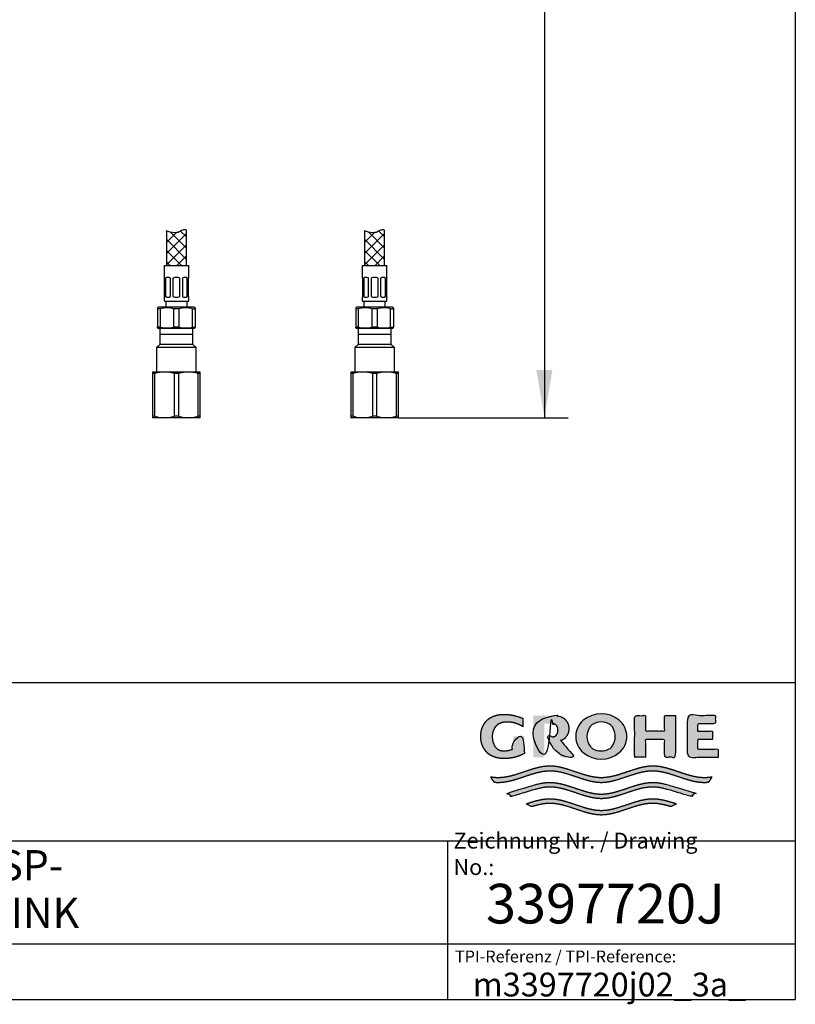
# Model space of a CAD drawing. Units: millimetres. Extents: x 6 to 291, y 4 to 413.
# Drawn here: x 193 to 291, y 4 to 129 of the extents above; entities that cross this region are included whole.
import ezdxf
from ezdxf.enums import TextEntityAlignment as Align

# ---------------------------------------------------------------- set-up
doc = ezdxf.new("R2010")
doc.units = ezdxf.units.MM
for name, color, linetype in [('30', 7, 'Continuous'), ('Default', 7, 'Continuous'), ('DV2_Default', 7, 'Continuous'), ('DV3_Default', 7, 'Continuous'), ('Layer3', 7, 'Continuous'), ('Layer51', 7, 'Continuous'), ('Standard', 7, 'Continuous')]:
    doc.layers.add(name, color=color, linetype=linetype)
doc.styles.add('SEACAD_Arial', font='arial.ttf')
doc.dimstyles.get("Standard").update_dxf_attribs({"dimtxt": 0.18, "dimasz": 0.18, "dimexe": 0.18, "dimexo": 0.0625, "dimgap": 0.09, "dimtad": 0, "dimtih": 1, "dimtoh": 1, "dimdec": 4, "dimzin": 0, "dimdsep": 46, "dimtxsty": 'Standard', "dimcen": 0.09, "dimadec": 0, "dimazin": 0, "dimtfac": 1, "dimtdec": 4, "dimtofl": 0, "dimtmove": 0, "dimatfit": 3, "dimfxl": 0, "dimtolj": 1, "dimtzin": 0, "dimarcsym": 0})

# ---------------------------------------------------------------- blocks, each defined once
blk = doc.blocks.new('SE1')
at = {"layer": 'DV2_Default', "color": 7, "linetype": 'Continuous'}
for p, q in [((236.04, 89.62), (236.04, 87.62)), ((240.2, 89.62), (236.04, 89.62)), ((240.2, 87.62), (240.2, 89.62)), ((240.2, 88.87), (236.04, 88.87)), ((236.04, 87.62), (235.62, 87.21)), ((240.62, 87.21), (235.62, 87.21)), ((235.62, 87.21), (235.62, 84.12)), ((240.2, 87.62), (236.04, 87.62)), ((240.62, 87.21), (240.2, 87.62)), ((240.62, 84.12), (240.62, 87.21)), ((235.12, 84.12), (235.12, 83.94)), ((236.62, 84.12), (235.12, 84.12)), ((235.12, 83.94), (235.12, 78.55)), ((235.41, 83.94), (235.12, 83.94)), ((235.41, 78.55), (235.41, 83.94)), ((239.62, 84.12), (236.62, 84.12)), ((237.84, 83.94), (237.84, 78.55)), ((238.41, 83.94), (237.84, 83.94)), ((238.41, 78.55), (238.41, 83.94)), ((241.12, 84.12), (239.62, 84.12)), ((240.84, 83.94), (240.84, 78.55)), ((241.12, 83.94), (240.84, 83.94)), ((241.12, 83.94), (241.12, 84.12)), ((241.12, 78.55), (241.12, 83.94)), ((235.12, 78.55), (235.12, 78.37)), ((235.41, 78.55), (235.12, 78.55)), ((236.62, 78.37), (235.12, 78.37)), ((239.62, 78.37), (236.62, 78.37)), ((238.41, 78.55), (237.84, 78.55)), ((241.12, 78.37), (239.62, 78.37)), ((241.12, 78.55), (240.84, 78.55)), ((241.12, 78.37), (241.12, 78.55))]:
    blk.add_line(p, q, dxfattribs=at)
for centre, start, end in [((236.66, 79.7), 90.4532, 106.4213), ((236.59, 79.7), 73.5797, 89.5458), ((239.66, 79.7), 90.4532, 106.4213), ((239.59, 79.7), 73.5797, 89.5458), ((236.66, 82.8), 253.5797, 269.5458), ((236.59, 82.8), 270.4532, 286.4213), ((239.66, 82.8), 253.5797, 269.5458), ((239.59, 82.8), 270.4532, 286.4213)]:
    blk.add_arc(centre, 4.43, start, end, dxfattribs=at)
blk = doc.blocks.new('SE2')
at = {"layer": 'DV3_Default', "color": 7, "linetype": 'Continuous'}
for p, q in [((211.04, 89.62), (211.04, 87.62)), ((215.2, 89.62), (211.04, 89.62)), ((215.2, 87.62), (215.2, 89.62)), ((215.2, 88.87), (211.04, 88.87)), ((211.04, 87.62), (210.62, 87.21)), ((215.62, 87.21), (210.62, 87.21)), ((210.62, 87.21), (210.62, 84.12)), ((215.2, 87.62), (211.04, 87.62)), ((215.62, 87.21), (215.2, 87.62)), ((215.62, 84.12), (215.62, 87.21)), ((210.12, 84.12), (210.12, 83.94)), ((211.62, 84.12), (210.12, 84.12)), ((210.12, 83.94), (210.12, 78.55)), ((210.41, 83.94), (210.12, 83.94)), ((210.41, 78.55), (210.41, 83.94)), ((214.62, 84.12), (211.62, 84.12)), ((212.84, 83.94), (212.84, 78.55)), ((213.41, 83.94), (212.84, 83.94)), ((213.41, 78.55), (213.41, 83.94)), ((216.12, 84.12), (214.62, 84.12)), ((215.84, 83.94), (215.84, 78.55)), ((216.12, 83.94), (215.84, 83.94)), ((216.12, 83.94), (216.12, 84.12)), ((216.12, 78.55), (216.12, 83.94)), ((210.12, 78.55), (210.12, 78.37)), ((210.41, 78.55), (210.12, 78.55)), ((211.62, 78.37), (210.12, 78.37)), ((214.62, 78.37), (211.62, 78.37)), ((213.41, 78.55), (212.84, 78.55)), ((216.12, 78.37), (214.62, 78.37)), ((216.12, 78.55), (215.84, 78.55)), ((216.12, 78.37), (216.12, 78.55))]:
    blk.add_line(p, q, dxfattribs=at)
for centre, start, end in [((211.66, 79.7), 90.4532, 106.4213), ((211.59, 79.7), 73.5797, 89.5458), ((214.66, 79.7), 90.4532, 106.4213), ((214.59, 79.7), 73.5797, 89.5458), ((211.66, 82.8), 253.5797, 269.5458), ((211.59, 82.8), 270.4532, 286.4213), ((214.66, 82.8), 253.5797, 269.5458), ((214.59, 82.8), 270.4532, 286.4213)]:
    blk.add_arc(centre, 4.43, start, end, dxfattribs=at)
blk = doc.blocks.new('DMBLK32')
at = {"layer": 'Layer3', "linetype": 'Continuous'}
for points in [[(260.54, 193.62), (259.54, 199.62), (258.54, 193.62)], [(260.54, 84.37), (258.54, 84.37), (259.54, 78.37)]]:
    blk.add_hatch(color=7, dxfattribs=at).paths.add_polyline_path(points)
at = {"layer": 'Layer3', "color": 7, "linetype": 'Continuous'}
for p, q in [((232.12, 199.62), (262.54, 199.62)), ((259.54, 199.62), (259.54, 144.1)), ((259.54, 133.9), (259.54, 78.37)), ((241.12, 78.37), (262.54, 78.37))]:
    blk.add_line(p, q, dxfattribs=at)
at = {"layer": 'Layer3', "color": 7, "linetype": 'Continuous', "style": 'SEACAD_Arial'}
blk.add_text('485', height=6, dxfattribs=at).set_placement((252.5, 142), align=Align.TOP_LEFT)

msp = doc.modelspace()

# ---------------------------------------------------------------- hatches: boundary and pattern name
at = {"layer": 'Standard', "linetype": 'Continuous'}
h = msp.add_hatch(color=7, dxfattribs=at)
edge = h.paths.add_edge_path()
edge.add_arc((266.71549, 38.86821), 3.54604, 230.1970192, 309.8029747)
edge.add_arc((267.28692, 38.18244), 2.6534, 309.8029728, 410.5588426)
edge.add_arc((266.7165, 37.5502), 3.50425, 49.9232688, 130.396348)
edge.add_arc((266.17932, 38.18147), 2.67536, 130.396348, 229.603652)
edge = h.paths.add_edge_path()
edge.add_arc((267.01889, 38.18282), 2.10129, 143.9338782, 217.034598)
edge.add_arc((266.19643, 37.56228), 1.071, 217.034598, 240.1494482)
edge.add_arc((266.71489, 38.46571), 2.11263, 240.1494482, 298.6550552)
edge.add_arc((267.21439, 37.55166), 1.071, 298.6550552, 326.0793919)
edge.add_arc((266.27376, 38.18422), 2.20454, 326.0793919, 392.9337797)
edge.add_arc((267.22515, 38.8005), 1.071, 32.9337797, 59.704331)
edge.add_arc((266.71489, 37.92715), 2.08248, 59.704331, 121.5222524)
edge.add_arc((266.18606, 38.78937), 1.071, 121.5222524, 143.9338782)
for points in [[(257.01724, 36.02717), (257.01724, 38.18057), (255.61354, 38.18057), (255.61354, 36.63702), (255.49171, 36.58115), (255.36665, 36.53127), (255.23882, 36.48764), (255.10869, 36.45048), (254.97675, 36.41997), (254.84352, 36.3962), (254.70951, 36.37926), (254.57526, 36.36916), (254.44126, 36.36585), (254.31527, 36.36668), (254.19681, 36.37706), (254.08581, 36.39593), (253.98221, 36.42221), (253.88594, 36.45486), (253.79692, 36.4928), (253.67686, 36.55733), (253.57274, 36.62781), (253.48945, 36.69648), (253.41733, 36.76884), (253.35388, 36.84654), (253.29662, 36.93123), (253.24305, 37.02454), (253.19068, 37.12812), (253.13651, 37.24742), (253.08441, 37.38354), (253.05254, 37.4857), (253.02414, 37.59847), (253.00023, 37.72308), (252.98184, 37.86081), (252.96998, 38.01288), (252.96567, 38.18057), (252.97121, 38.34825), (252.98647, 38.50033), (253.01014, 38.63805), (253.04089, 38.76267), (253.07743, 38.87543), (253.11843, 38.9776), (253.18545, 39.11371), (253.25514, 39.23301), (253.32251, 39.33659), (253.39143, 39.42991), (253.4651, 39.51459), (253.54672, 39.5923), (253.63951, 39.66466), (253.74666, 39.73332), (253.83369, 39.78079), (253.9298, 39.82615), (254.03506, 39.86833), (254.14958, 39.90628), (254.27344, 39.93892), (254.40672, 39.96521), (254.54951, 39.98407), (254.70191, 39.99445), (254.864, 39.99528), (255.09407, 39.98792), (255.32487, 39.96565), (255.55496, 39.92834), (255.78286, 39.87603), (256.00712, 39.80896), (256.22633, 39.72756), (256.43912, 39.63243), (256.64425, 39.52433), (256.84059, 39.40417), (256.84059, 40.43798), (256.60159, 40.54612), (256.35643, 40.64265), (256.10598, 40.72707), (255.85113, 40.79899), (255.59283, 40.85807), (255.33206, 40.90409), (255.06981, 40.93694), (254.80707, 40.95659), (254.54482, 40.9631), (254.28605, 40.96182), (254.04274, 40.94591), (253.81477, 40.91699), (253.60198, 40.87669), (253.40425, 40.82664), (253.22142, 40.76846), (253.05336, 40.70379), (252.89992, 40.63425), (252.76097, 40.56147), (252.64413, 40.4918), (252.53824, 40.41997), (252.44178, 40.34526), (252.35324, 40.2669), (252.2711, 40.18416), (252.19385, 40.09629), (252.08382, 39.95322), (251.97626, 39.79442), (251.90196, 39.67502), (251.82851, 39.54513), (251.75801, 39.40283), (251.69254, 39.24619), (251.63421, 39.0733), (251.58511, 38.88224), (251.54733, 38.6711), (251.52297, 38.43794), (251.51411, 38.18085), (251.51411, 38.18057), (251.51411, 38.18029), (251.52297, 37.9232), (251.54733, 37.69004), (251.58511, 37.47889), (251.63421, 37.28783), (251.69254, 37.11494), (251.75801, 36.95831), (251.82851, 36.816), (251.90196, 36.68611), (251.97626, 36.56672), (252.08382, 36.40791), (252.19385, 36.26485), (252.2711, 36.17698), (252.35324, 36.09423), (252.44178, 36.01588), (252.53824, 35.94116), (252.64413, 35.86934), (252.76097, 35.79966), (252.89992, 35.72688), (253.05336, 35.65734), (253.22142, 35.59267), (253.40425, 35.5345), (253.60198, 35.48444), (253.81477, 35.44414), (254.04274, 35.41522), (254.28605, 35.39931), (254.54482, 35.39803), (254.82905, 35.40585), (255.11394, 35.42944), (255.39818, 35.46891), (255.68045, 35.52423), (255.95942, 35.59522), (256.23379, 35.68154), (256.50233, 35.78273), (256.76384, 35.89818)], [(262.62392, 39.16238), (262.61833, 39.31451), (262.60291, 39.45249), (262.57902, 39.57744), (262.54796, 39.6905), (262.51106, 39.7928), (262.46965, 39.88549), (262.40198, 40.00898), (262.3316, 40.11722), (262.26356, 40.21119), (262.19396, 40.29585), (262.11956, 40.37268), (262.03713, 40.44318), (261.94343, 40.50883), (261.83523, 40.57112), (261.69996, 40.63507), (261.54397, 40.69361), (261.42833, 40.72804), (261.30325, 40.75766), (261.16865, 40.7815), (261.02445, 40.79862), (260.87055, 40.80803), (260.70686, 40.80879), (258.15774, 40.80879), (258.15774, 35.55235), (259.55346, 35.55235), (259.55346, 39.80397), (260.45762, 39.80397), (260.55893, 39.80171), (260.65105, 39.79012), (260.73412, 39.77082), (260.80826, 39.74549), (260.8736, 39.71576), (260.93026, 39.6833), (260.98927, 39.64078), (261.03829, 39.59479), (261.08052, 39.54352), (261.10967, 39.50054), (261.13817, 39.45282), (261.16765, 39.39787), (261.19599, 39.33516), (261.22134, 39.26277), (261.2418, 39.17875), (261.25552, 39.08114), (261.26061, 38.968), (261.25552, 38.85487), (261.2418, 38.75726), (261.22134, 38.67323), (261.19599, 38.60084), (261.16765, 38.53814), (261.13817, 38.48318), (261.10009, 38.42065), (261.06005, 38.36608), (261.01483, 38.31768), (260.97558, 38.28434), (260.93026, 38.25271), (260.88078, 38.22399), (260.82458, 38.19725), (260.76156, 38.17361), (260.69165, 38.1542), (260.61475, 38.14016), (260.53078, 38.13262), (259.72892, 38.13262), (261.659, 35.55235), (263.38971, 35.55235), (261.62931, 37.66134), (261.73784, 37.70626), (261.83523, 37.75364), (261.94343, 37.81594), (262.03713, 37.88159), (262.11956, 37.95208), (262.19396, 38.02892), (262.26356, 38.11357), (262.3316, 38.20755), (262.40198, 38.31579), (262.46965, 38.43927), (262.51106, 38.53196), (262.54796, 38.63427), (262.57902, 38.74733), (262.60291, 38.87228), (262.61833, 39.01025)], [(276.07698, 40.80879), (274.70961, 40.80879), (274.70961, 38.87017), (272.28623, 38.87017), (272.28623, 40.80879), (270.92743, 40.80879), (270.92743, 35.55235), (272.28623, 35.55235), (272.28623, 37.7855), (274.70961, 37.7855), (274.70961, 35.55235), (276.07698, 35.55235)], [(281.50212, 35.55235), (281.50212, 36.55726), (278.92101, 36.55726), (278.92101, 37.8493), (280.7923, 37.8493), (280.7923, 38.82232), (278.92101, 38.82232), (278.92101, 39.80387), (281.1512, 39.80387), (281.1512, 40.80879), (277.56221, 40.80879), (277.56221, 35.55235)], [(280.24376, 32.41815), (280.32833, 32.51838), (280.40954, 32.62156), (280.51231, 32.76341), (280.60852, 32.90974), (280.69787, 33.06009), (280.53548, 33.03435), (280.37309, 33.01273), (280.15658, 32.9908), (279.94008, 32.97733), (279.72358, 32.97298), (279.29011, 32.99248), (278.85667, 33.04587), (278.42326, 33.12792), (277.98987, 33.23341), (277.55651, 33.3571), (276.83428, 33.58956), (276.1121, 33.83391), (275.38994, 34.06598), (274.95666, 34.18926), (274.52338, 34.2942), (274.09009, 34.37556), (273.65681, 34.42813), (273.22352, 34.44668), (272.79022, 34.42772), (272.35691, 34.37476), (271.9236, 34.29302), (271.49028, 34.18773), (271.05695, 34.06415), (270.33473, 33.83171), (269.61249, 33.58718), (268.89024, 33.35482), (268.45689, 33.23131), (268.02353, 33.12614), (267.59018, 33.04454), (267.15682, 32.99174), (266.72346, 32.97298), (266.2901, 32.99174), (265.85674, 33.04454), (265.42339, 33.12614), (264.99003, 33.23131), (264.55668, 33.35482), (263.83443, 33.58718), (263.11219, 33.83171), (262.38997, 34.06415), (261.95664, 34.18773), (261.52332, 34.29302), (261.09001, 34.37476), (260.6567, 34.42772), (260.2234, 34.44668), (259.79011, 34.42813), (259.35683, 34.37556), (258.92354, 34.2942), (258.49026, 34.18926), (258.05698, 34.06598), (257.33482, 33.83391), (256.61264, 33.58956), (255.89041, 33.3571), (255.45705, 33.23341), (255.02366, 33.12792), (254.59025, 33.04587), (254.15681, 32.99248), (253.72334, 32.97298), (253.56097, 32.97537), (253.39859, 32.98297), (253.18208, 33.00075), (252.96557, 33.02667), (252.74905, 33.06009), (252.81541, 32.94697), (252.88566, 32.83604), (252.98519, 32.6919), (253.09114, 32.55246), (253.20316, 32.41815), (253.39084, 32.40151), (253.57851, 32.39136), (253.76618, 32.38812), (254.19965, 32.40763), (254.63309, 32.46102), (255.0665, 32.54308), (255.49989, 32.64858), (255.93325, 32.77229), (256.65548, 33.00477), (257.37766, 33.24915), (258.09982, 33.48125), (258.5331, 33.60455), (258.96638, 33.7095), (259.39967, 33.79087), (259.83295, 33.84345), (260.26624, 33.86199), (260.69668, 33.84328), (261.12713, 33.79096), (261.55759, 33.71018), (261.98806, 33.60606), (262.41853, 33.48373), (263.13599, 33.25334), (263.85347, 33.0104), (264.57096, 32.77866), (265.00146, 32.65489), (265.43195, 32.54883), (265.86246, 32.46563), (266.29296, 32.41041), (266.72346, 32.38831), (267.15396, 32.41041), (267.58446, 32.46563), (268.01497, 32.54883), (268.44546, 32.65489), (268.87596, 32.77866), (269.59345, 33.0104), (270.31093, 33.25334), (271.02839, 33.48373), (271.45886, 33.60606), (271.88933, 33.71018), (272.31979, 33.79096), (272.75024, 33.84328), (273.18068, 33.86199), (273.61397, 33.84345), (274.04725, 33.79087), (274.48054, 33.7095), (274.91382, 33.60455), (275.3471, 33.48125), (276.06926, 33.24915), (276.79144, 33.00477), (277.51367, 32.77229), (277.94703, 32.64858), (278.38042, 32.54308), (278.81383, 32.46102), (279.24727, 32.40763), (279.68074, 32.38812), (279.86841, 32.39136), (280.05608, 32.40151)], [(266.72346, 30.33062), (267.15396, 30.35272), (267.58446, 30.40794), (268.01497, 30.49114), (268.44546, 30.5972), (268.87596, 30.72098), (269.59345, 30.95271), (270.31093, 31.19565), (271.02839, 31.42604), (271.45886, 31.54837), (271.88933, 31.65249), (272.31979, 31.73327), (272.75024, 31.78559), (273.18068, 31.80431), (273.41868, 31.79864), (273.65668, 31.782), (273.89468, 31.75525), (274.13268, 31.71926), (274.37068, 31.67488), (274.60868, 31.62299), (274.96568, 31.53297), (275.32268, 31.43091), (278.03322, 30.61773), (278.2134, 30.75858), (278.38506, 30.91), (278.46741, 30.98943), (278.5473, 31.0712), (275.32268, 32.02842), (274.97282, 32.12728), (274.62296, 32.21429), (274.38972, 32.26437), (274.15648, 32.30715), (273.92324, 32.34181), (273.69, 32.36755), (273.45676, 32.38355), (273.22352, 32.38899), (272.79022, 32.37003), (272.35691, 32.31707), (271.9236, 32.23533), (271.49028, 32.13005), (271.05695, 32.00646), (270.33473, 31.77402), (269.61249, 31.5295), (268.89024, 31.29713), (268.45689, 31.17363), (268.02353, 31.06845), (267.59018, 30.98685), (267.15682, 30.93405), (266.72346, 30.91529), (266.2901, 30.93405), (265.85674, 30.98685), (265.42339, 31.06845), (264.99003, 31.17363), (264.55668, 31.29713), (263.83443, 31.5295), (263.11219, 31.77402), (262.38997, 32.00646), (261.95664, 32.13005), (261.52332, 32.23533), (261.09001, 32.31707), (260.6567, 32.37003), (260.2234, 32.38899), (259.99016, 32.38355), (259.75692, 32.36755), (259.52368, 32.34181), (259.29044, 32.30715), (259.0572, 32.26437), (258.82396, 32.21429), (258.4741, 32.12728), (258.12424, 32.02842), (254.89962, 31.0712), (255.06186, 30.91), (255.23352, 30.75858), (255.3226, 30.68679), (255.4137, 30.61773), (258.12424, 31.43091), (258.48124, 31.53297), (258.83824, 31.62299), (259.07624, 31.67488), (259.31424, 31.71926), (259.55224, 31.75525), (259.79024, 31.782), (260.02824, 31.79864), (260.26624, 31.80431), (260.69668, 31.78559), (261.12713, 31.73327), (261.55759, 31.65249), (261.98806, 31.54837), (262.41853, 31.42604), (263.13599, 31.19565), (263.85347, 30.95271), (264.57096, 30.72098), (265.00146, 30.5972), (265.43195, 30.49114), (265.86246, 30.40794), (266.29296, 30.35272)], [(266.72346, 28.27294), (267.15396, 28.29504), (267.58446, 28.35025), (268.01497, 28.43346), (268.44546, 28.53951), (268.87596, 28.66329), (269.59345, 28.89502), (270.31093, 29.13797), (271.02839, 29.36836), (271.45886, 29.49068), (271.88933, 29.5948), (272.31979, 29.67559), (272.75024, 29.7279), (273.18068, 29.74662), (273.43663, 29.74007), (273.69259, 29.72091), (273.94854, 29.6902), (274.20449, 29.64902), (274.46044, 29.59846), (274.71639, 29.53959), (275.10031, 29.43805), (275.48424, 29.32387), (276.21252, 29.68474), (275.71434, 29.84942), (275.21617, 30.00192), (274.88407, 30.09289), (274.55196, 30.17257), (274.21985, 30.23861), (273.88774, 30.28864), (273.55563, 30.32032), (273.22352, 30.3313), (272.79022, 30.31235), (272.35691, 30.25938), (271.9236, 30.17764), (271.49028, 30.07236), (271.05695, 29.94877), (270.33473, 29.71633), (269.61249, 29.47181), (268.89024, 29.23944), (268.45689, 29.11594), (268.02353, 29.01077), (267.59018, 28.92916), (267.15682, 28.87636), (266.72346, 28.8576), (266.2901, 28.87636), (265.85674, 28.92916), (265.42339, 29.01077), (264.99003, 29.11594), (264.55668, 29.23944), (263.83443, 29.47181), (263.11219, 29.71633), (262.38997, 29.94877), (261.95664, 30.07236), (261.52332, 30.17764), (261.09001, 30.25938), (260.6567, 30.31235), (260.2234, 30.3313), (259.89129, 30.32032), (259.55918, 30.28864), (259.22707, 30.23861), (258.89496, 30.17257), (258.56285, 30.09289), (258.23075, 30.00192), (257.73258, 29.84942), (257.2344, 29.68474), (257.96268, 29.32387), (258.34661, 29.43805), (258.73053, 29.53959), (258.98648, 29.59846), (259.24243, 29.64902), (259.49838, 29.6902), (259.75433, 29.72091), (260.01029, 29.74007), (260.26624, 29.74662), (260.69668, 29.7279), (261.12713, 29.67559), (261.55759, 29.5948), (261.98806, 29.49068), (262.41853, 29.36836), (263.13599, 29.13797), (263.85347, 28.89502), (264.57096, 28.66329), (265.00146, 28.53951), (265.43195, 28.43346), (265.86246, 28.35025), (266.29296, 28.29504)]]:
    msp.add_hatch(color=7, dxfattribs=at).paths.add_polyline_path(points)

# ---------------------------------------------------------------- linework, layer by layer
at = {"layer": '30', "color": 7, "linetype": 'Continuous'}
for p, q in [((211.55909, 97.54778), (214.68409, 97.54778)), ((211.55909, 97.54778), (211.55909, 96.04778)), ((214.68409, 96.04778), (214.68409, 97.54778)), ((236.55909, 97.54778), (239.68409, 97.54778)), ((236.55909, 97.54778), (236.55909, 96.04778)), ((239.68409, 96.04778), (239.68409, 97.54778)), ((211.57725, 96.04778), (211.55909, 96.04778)), ((211.62159, 93.67278), (211.62159, 95.94778)), ((211.75157, 95.94778), (211.75157, 93.67278)), ((212.19751, 96.04778), (211.86164, 96.04778)), ((212.37029, 93.67278), (212.37029, 95.94778)), ((212.68409, 95.94778), (212.68409, 93.67278)), ((213.35909, 96.04778), (212.88409, 96.04778)), ((213.55909, 93.67278), (213.55909, 95.94778)), ((213.87289, 95.94778), (213.87289, 93.67278)), ((214.38154, 96.04778), (214.04567, 96.04778)), ((214.49161, 93.67278), (214.49161, 95.94778)), ((214.62159, 95.94778), (214.62159, 93.67278)), ((214.66593, 96.04778), (214.68409, 96.04778)), ((236.57725, 96.04778), (236.55909, 96.04778)), ((236.62159, 93.67278), (236.62159, 95.94778)), ((236.75157, 95.94778), (236.75157, 93.67278)), ((237.19751, 96.04778), (236.86164, 96.04778)), ((237.37029, 93.67278), (237.37029, 95.94778)), ((237.68409, 95.94778), (237.68409, 93.67278)), ((238.35909, 96.04778), (237.88409, 96.04778)), ((238.55909, 93.67278), (238.55909, 95.94778)), ((238.87289, 95.94778), (238.87289, 93.67278)), ((239.38154, 96.04778), (239.04567, 96.04778)), ((239.49161, 93.67278), (239.49161, 95.94778)), ((239.62159, 95.94778), (239.62159, 93.67278)), ((239.66593, 96.04778), (239.68409, 96.04778)), ((211.57725, 93.57278), (211.55909, 93.57278)), ((211.55909, 93.57278), (211.55909, 93.17278)), ((211.86164, 93.57278), (212.19751, 93.57278)), ((212.88409, 93.57278), (213.35909, 93.57278)), ((214.04567, 93.57278), (214.38154, 93.57278)), ((214.68409, 93.57278), (214.66593, 93.57278)), ((214.68409, 93.17278), (214.68409, 93.57278)), ((236.57725, 93.57278), (236.55909, 93.57278)), ((236.55909, 93.57278), (236.55909, 93.17278)), ((236.86164, 93.57278), (237.19751, 93.57278)), ((237.88409, 93.57278), (238.35909, 93.57278)), ((239.04567, 93.57278), (239.38154, 93.57278)), ((239.68409, 93.57278), (239.66593, 93.57278)), ((239.68409, 93.17278), (239.68409, 93.57278)), ((210.87159, 92.29778), (210.74659, 92.22561)), ((210.74659, 92.22561), (210.74659, 92.11735)), ((210.74659, 92.11735), (210.74659, 89.8032)), ((211.10082, 92.11735), (210.74659, 92.11735)), ((215.37159, 92.29778), (210.87159, 92.29778)), ((211.10082, 89.8032), (211.10082, 92.11735)), ((211.68409, 93.04778), (214.55909, 93.04778)), ((211.78409, 93.04778), (211.78409, 92.29778)), ((213.47582, 92.11735), (212.76736, 92.11735)), ((212.76736, 92.11735), (212.76736, 89.8032)), ((213.47582, 89.8032), (213.47582, 92.11735)), ((214.45909, 92.29778), (214.45909, 93.04778)), ((215.14236, 92.11735), (215.49659, 92.11735)), ((215.14236, 89.8032), (215.14236, 92.11735)), ((215.37159, 92.29778), (215.49659, 92.22561)), ((215.49659, 92.22561), (215.49659, 92.11735)), ((215.49659, 92.11735), (215.49659, 89.8032)), ((235.87159, 92.29778), (235.74659, 92.22561)), ((235.74659, 92.22561), (235.74659, 92.11735)), ((235.74659, 92.11735), (235.74659, 89.8032)), ((236.10082, 92.11735), (235.74659, 92.11735)), ((240.37159, 92.29778), (235.87159, 92.29778)), ((236.10082, 89.8032), (236.10082, 92.11735)), ((236.68409, 93.04778), (239.55909, 93.04778)), ((236.78409, 93.04778), (236.78409, 92.29778)), ((238.47582, 92.11735), (237.76736, 92.11735)), ((237.76736, 92.11735), (237.76736, 89.8032)), ((238.47582, 89.8032), (238.47582, 92.11735)), ((239.45909, 92.29778), (239.45909, 93.04778)), ((240.14236, 92.11735), (240.49659, 92.11735)), ((240.14236, 89.8032), (240.14236, 92.11735)), ((240.37159, 92.29778), (240.49659, 92.22561)), ((240.49659, 92.22561), (240.49659, 92.11735)), ((240.49659, 92.11735), (240.49659, 89.8032)), ((210.74659, 89.69494), (210.74659, 89.8032)), ((211.10082, 89.8032), (210.74659, 89.8032)), ((210.74659, 89.69494), (210.87159, 89.62278)), ((215.37159, 89.62278), (210.87159, 89.62278)), ((213.47582, 89.8032), (212.76736, 89.8032)), ((215.14236, 89.8032), (215.49659, 89.8032)), ((215.49659, 89.69494), (215.37159, 89.62278)), ((215.49659, 89.69494), (215.49659, 89.8032)), ((235.74659, 89.69494), (235.74659, 89.8032)), ((236.10082, 89.8032), (235.74659, 89.8032)), ((235.74659, 89.69494), (235.87159, 89.62278)), ((240.37159, 89.62278), (235.87159, 89.62278)), ((238.47582, 89.8032), (237.76736, 89.8032)), ((240.14236, 89.8032), (240.49659, 89.8032)), ((240.49659, 89.69494), (240.37159, 89.62278)), ((240.49659, 89.69494), (240.49659, 89.8032))]:
    msp.add_line(p, q, dxfattribs=at)
for centre, radius, start, end in [((212.18635, 95.82924), 0.21882, 32.7997847, 87.0775435), ((212.88409, 95.79778), 0.25, 90, 143.1301024), ((213.35909, 95.79778), 0.25, 36.8698976, 90), ((214.05404, 95.83404), 0.2139, 92.2443697, 147.8783021), ((237.18635, 95.82924), 0.21882, 32.7997847, 87.0775435), ((237.88409, 95.79778), 0.25, 90, 143.1301024), ((238.35909, 95.79778), 0.25, 36.8698976, 90), ((239.05404, 95.83404), 0.2139, 92.2443697, 147.8783021), ((211.68409, 93.17278), 0.125, 180, 270), ((212.18913, 93.78651), 0.2139, 272.2443697, 327.8783021), ((212.88409, 93.82278), 0.25, 216.8698976, 270), ((213.35909, 93.82278), 0.25, 270, 323.1301024), ((214.05682, 93.79131), 0.21882, 212.7997847, 267.0775435), ((214.55909, 93.17278), 0.125, 270, 0), ((236.68409, 93.17278), 0.125, 180, 270), ((237.18913, 93.78651), 0.2139, 272.2443697, 327.8783021), ((237.88409, 93.82278), 0.25, 216.8698976, 270), ((238.35909, 93.82278), 0.25, 270, 323.1301024), ((239.05682, 93.79131), 0.21882, 212.7997847, 267.0775435), ((239.55909, 93.17278), 0.125, 270, 0), ((211.93409, 88.95145), 3.27373, 75.2541367, 104.7458633), ((214.30909, 88.95145), 3.27373, 75.2541367, 104.7458633), ((236.93409, 88.95145), 3.27373, 75.2541367, 104.7458633), ((239.30909, 88.95145), 3.27373, 75.2541367, 104.7458633), ((211.93409, 92.9691), 3.27373, 255.2541367, 284.7458633), ((214.30909, 92.9691), 3.27373, 255.2541367, 284.7458633), ((236.93409, 92.9691), 3.27373, 255.2541367, 284.7458633), ((239.30909, 92.9691), 3.27373, 255.2541367, 284.7458633)]:
    msp.add_arc(centre, radius, start, end, dxfattribs=at)
for centre, major_axis, start_param, end_param in [((211.89299, 95.79778), (0, 0.25), 0, 0.927295218), ((214.35019, 95.79778), (0, -0.25), 2.214297436, 3.141592654), ((236.89299, 95.79778), (0, 0.25), 0, 0.927295218), ((239.35019, 95.79778), (0, -0.25), 2.214297436, 3.141592654), ((211.89299, 93.82278), (0, 0.25), 2.214297436, 3.141592654), ((214.35019, 93.82278), (0, -0.25), 0, 0.927295218), ((236.89299, 93.82278), (0, 0.25), 2.214297436, 3.141592654), ((239.35019, 93.82278), (0, -0.25), 0, 0.927295218)]:
    msp.add_ellipse(centre, major_axis=major_axis, ratio=0.707106781, start_param=start_param, end_param=end_param, dxfattribs=at)
for points in [[(211.62159, 95.94778), (211.61817, 95.96341), (211.61445, 95.97733), (211.60669, 96.00194), (211.60262, 96.01269), (211.59081, 96.03847), (211.58328, 96.04778), (211.57725, 96.04778)], [(211.86164, 96.04778), (211.8499, 96.04778), (211.83871, 96.0455), (211.8173, 96.03664), (211.80703, 96.02994), (211.77898, 96.0042), (211.76331, 95.97904), (211.75157, 95.94778)], [(214.49161, 95.94778), (214.48574, 95.96341), (214.47899, 95.97733), (214.46364, 96.00194), (214.45493, 96.01269), (214.4269, 96.03847), (214.40501, 96.04778), (214.38154, 96.04778)], [(214.66593, 96.04778), (214.66292, 96.04778), (214.65959, 96.0455), (214.65239, 96.03664), (214.64847, 96.02994), (214.63667, 96.0042), (214.62843, 95.97904), (214.62159, 95.94778)], [(236.62159, 95.94778), (236.61817, 95.96341), (236.61445, 95.97733), (236.60669, 96.00194), (236.60262, 96.01269), (236.59081, 96.03847), (236.58328, 96.04778), (236.57725, 96.04778)], [(236.86164, 96.04778), (236.8499, 96.04778), (236.83871, 96.0455), (236.8173, 96.03664), (236.80703, 96.02994), (236.77898, 96.0042), (236.76331, 95.97904), (236.75157, 95.94778)], [(239.49161, 95.94778), (239.48574, 95.96341), (239.47899, 95.97733), (239.46364, 96.00194), (239.45493, 96.01269), (239.4269, 96.03847), (239.40501, 96.04778), (239.38154, 96.04778)], [(239.66593, 96.04778), (239.66292, 96.04778), (239.65959, 96.0455), (239.65239, 96.03664), (239.64847, 96.02994), (239.63667, 96.0042), (239.62843, 95.97904), (239.62159, 95.94778)], [(211.57725, 93.57278), (211.58026, 93.57278), (211.58359, 93.57505), (211.59079, 93.58391), (211.59471, 93.59061), (211.60651, 93.61635), (211.61475, 93.64151), (211.62159, 93.67278)], [(211.75157, 93.67278), (211.75744, 93.65714), (211.76419, 93.64322), (211.77954, 93.61861), (211.78825, 93.60786), (211.81627, 93.58208), (211.83817, 93.57278), (211.86164, 93.57278)], [(214.38154, 93.57278), (214.39328, 93.57278), (214.40447, 93.57505), (214.42587, 93.58391), (214.43615, 93.59061), (214.46419, 93.61635), (214.47987, 93.64151), (214.49161, 93.67278)], [(214.62159, 93.67278), (214.62501, 93.65714), (214.62873, 93.64322), (214.63649, 93.61861), (214.64056, 93.60786), (214.65237, 93.58208), (214.6599, 93.57278), (214.66593, 93.57278)], [(236.57725, 93.57278), (236.58026, 93.57278), (236.58359, 93.57505), (236.59079, 93.58391), (236.59471, 93.59061), (236.60651, 93.61635), (236.61475, 93.64151), (236.62159, 93.67278)], [(236.75157, 93.67278), (236.75744, 93.65714), (236.76419, 93.64322), (236.77954, 93.61861), (236.78825, 93.60786), (236.81627, 93.58208), (236.83817, 93.57278), (236.86164, 93.57278)], [(239.38154, 93.57278), (239.39328, 93.57278), (239.40447, 93.57505), (239.42587, 93.58391), (239.43615, 93.59061), (239.46419, 93.61635), (239.47987, 93.64151), (239.49161, 93.67278)], [(239.62159, 93.67278), (239.62501, 93.65714), (239.62873, 93.64322), (239.63649, 93.61861), (239.64056, 93.60786), (239.65237, 93.58208), (239.6599, 93.57278), (239.66593, 93.57278)]]:
    msp.add_open_spline(points, degree=3, knots=[0, 0, 0, 0, 0.25, 0.25, 0.5, 0.5, 1, 1, 1, 1], dxfattribs=at)
at = {"layer": 'Default', "color": 7, "linetype": 'Continuous'}
for p, q in [((291.2, 413), (291.2, 5.02)), ((90.9, 45), (291.2, 45)), ((90.9, 25.02), (291.2, 25.02)), ((247.3, 25.02), (247.3, 5.02)), ((109.3, 12.02), (291.2, 12.02)), ((5.6, 5.02), (291.2, 5.02))]:
    msp.add_line(p, q, dxfattribs=at)
at = {"layer": 'Layer51', "color": 7, "linetype": 'Continuous'}
for p, q in [((211.85231, 101.9336), (211.85231, 97.54777)), ((211.85231, 101.88342), (211.88785, 101.91897)), ((213.65186, 101.90184), (214.39087, 101.16283)), ((214.39087, 97.54778), (214.39087, 102.02372)), ((236.85231, 101.9336), (236.85231, 97.54777)), ((236.85231, 101.88342), (236.88785, 101.91897)), ((238.65186, 101.90184), (239.39087, 101.16283)), ((239.39087, 97.54778), (239.39087, 102.02372)), ((211.85231, 100.46921), (213.08393, 101.70083)), ((211.85231, 99.05499), (214.39087, 101.59356)), ((211.85231, 100.87297), (214.39087, 98.3344)), ((212.37382, 101.76567), (214.39087, 99.74862)), ((236.85231, 100.46921), (238.08393, 101.70083)), ((236.85231, 99.05499), (239.39087, 101.59356)), ((236.85231, 100.87297), (239.39087, 98.3344)), ((237.37382, 101.76567), (239.39087, 99.74862)), ((211.85231, 97.64078), (214.39087, 100.17935)), ((211.85231, 99.45876), (213.76329, 97.54778)), ((236.85231, 97.64078), (239.39087, 100.17935)), ((236.85231, 99.45876), (238.76329, 97.54778)), ((213.17351, 97.54778), (214.39087, 98.76513)), ((238.17351, 97.54778), (239.39087, 98.76513)), ((211.85231, 98.04454), (212.34907, 97.54777)), ((236.85231, 98.04454), (237.34907, 97.54777))]:
    msp.add_line(p, q, dxfattribs=at)
for points in [[(214.39087, 102.02372), (214.22123, 102.0546), (213.80214, 102.09074), (213.48127, 101.70879), (213.04877, 101.696), (212.91159, 101.70014), (212.48679, 101.71295), (212.15539, 101.80708), (211.85231, 101.9336)], [(239.39087, 102.02372), (239.22123, 102.0546), (238.80214, 102.09074), (238.48127, 101.70879), (238.04877, 101.696), (237.91159, 101.70014), (237.48679, 101.71295), (237.15539, 101.80708), (236.85231, 101.9336)]]:
    msp.add_open_spline(points, degree=3, knots=[0, 0, 0, 0, 0.122000888, 0.314617337, 0.41370349, 0.41370349, 0.41370349, 1, 1, 1, 1], dxfattribs=at)
at = {"layer": 'Standard', "color": 7, "linetype": 'Continuous'}
for centre, radius, start, end in [((266.7165, 37.5502), 3.50425, 49.9232688, 130.396348), ((266.17932, 38.18147), 2.67536, 130.396348, 229.603652), ((266.71489, 37.92715), 2.08248, 59.704331, 121.5222524), ((267.28692, 38.18244), 2.6534, 309.8029728, 50.5588426), ((267.01889, 38.18282), 2.10129, 143.9338782, 217.034598), ((266.18606, 38.78937), 1.071, 121.5222524, 143.9338782), ((267.22515, 38.8005), 1.071, 32.9337797, 59.704331), ((266.27376, 38.18422), 2.20454, 326.0793919, 32.9337797), ((266.71549, 38.86821), 3.54604, 230.1970192, 309.8029747), ((266.19643, 37.56228), 1.071, 217.034598, 240.1494482), ((266.71489, 38.46571), 2.11263, 240.1494482, 298.6550552), ((267.21439, 37.55166), 1.071, 298.6550552, 326.0793919)]:
    msp.add_arc(centre, radius, start, end, dxfattribs=at)
for points in [[(281.50212, 35.55235), (277.56221, 35.55235), (277.56221, 40.80879), (281.1512, 40.80879), (281.1512, 39.80387), (278.92101, 39.80387), (278.92101, 38.82232), (280.7923, 38.82232), (280.7923, 37.8493), (278.92101, 37.8493), (278.92101, 36.55726), (281.50212, 36.55726), (281.50212, 35.55235)], [(257.01724, 36.02717), (257.01724, 38.18057), (255.61354, 38.18057), (255.61354, 36.63702), (255.49171, 36.58115), (255.36665, 36.53127), (255.23882, 36.48764), (255.10869, 36.45048), (254.97675, 36.41997), (254.84352, 36.3962), (254.70951, 36.37926), (254.57526, 36.36916), (254.44126, 36.36585), (254.31527, 36.36668), (254.19681, 36.37706), (254.08581, 36.39593), (253.98221, 36.42221), (253.88594, 36.45486), (253.79692, 36.4928), (253.67686, 36.55733), (253.57274, 36.62781), (253.48945, 36.69648), (253.41733, 36.76884), (253.35388, 36.84654), (253.29662, 36.93123), (253.24305, 37.02454), (253.19068, 37.12812), (253.13651, 37.24742), (253.08441, 37.38354), (253.05254, 37.4857), (253.02414, 37.59847), (253.00023, 37.72308), (252.98184, 37.86081), (252.96998, 38.01288), (252.96567, 38.18057), (252.97121, 38.34825), (252.98647, 38.50033), (253.01014, 38.63805), (253.04089, 38.76267), (253.07743, 38.87543), (253.11843, 38.9776), (253.18545, 39.11371), (253.25514, 39.23301), (253.32251, 39.33659), (253.39143, 39.42991), (253.4651, 39.51459), (253.54672, 39.5923), (253.63951, 39.66466), (253.74666, 39.73332), (253.83369, 39.78079), (253.9298, 39.82615), (254.03506, 39.86833), (254.14958, 39.90628), (254.27344, 39.93892), (254.40672, 39.96521), (254.54951, 39.98407), (254.70191, 39.99445), (254.864, 39.99528), (255.09407, 39.98792), (255.32487, 39.96565), (255.55496, 39.92834), (255.78286, 39.87603), (256.00712, 39.80896), (256.22633, 39.72756), (256.43912, 39.63243), (256.64425, 39.52433), (256.84059, 39.40417), (256.84059, 40.43798), (256.60159, 40.54612), (256.35643, 40.64265), (256.10598, 40.72707), (255.85113, 40.79899), (255.59283, 40.85807), (255.33206, 40.90409), (255.06981, 40.93694), (254.80707, 40.95659), (254.54482, 40.9631), (254.28605, 40.96182), (254.04274, 40.94591), (253.81477, 40.91699), (253.60198, 40.87669), (253.40425, 40.82664), (253.22142, 40.76846), (253.05336, 40.70379), (252.89992, 40.63425), (252.76097, 40.56147), (252.64413, 40.4918), (252.53824, 40.41997), (252.44178, 40.34526), (252.35324, 40.2669), (252.2711, 40.18416), (252.19385, 40.09629), (252.08382, 39.95322), (251.97626, 39.79442), (251.90196, 39.67502), (251.82851, 39.54513), (251.75801, 39.40283), (251.69254, 39.24619), (251.63421, 39.0733), (251.58511, 38.88224), (251.54733, 38.6711), (251.52297, 38.43794), (251.51411, 38.18085), (251.51411, 38.18057), (251.51411, 38.18029), (251.52297, 37.9232), (251.54733, 37.69004), (251.58511, 37.47889), (251.63421, 37.28783), (251.69254, 37.11494), (251.75801, 36.95831), (251.82851, 36.816), (251.90196, 36.68611), (251.97626, 36.56672), (252.08382, 36.40791), (252.19385, 36.26485), (252.2711, 36.17698), (252.35324, 36.09423), (252.44178, 36.01588), (252.53824, 35.94116), (252.64413, 35.86934), (252.76097, 35.79966), (252.89992, 35.72688), (253.05336, 35.65734), (253.22142, 35.59267), (253.40425, 35.5345), (253.60198, 35.48444), (253.81477, 35.44414), (254.04274, 35.41522), (254.28605, 35.39931), (254.54482, 35.39803), (254.82905, 35.40585), (255.11394, 35.42944), (255.39818, 35.46891), (255.68045, 35.52423), (255.95942, 35.59522), (256.23379, 35.68154), (256.50233, 35.78273), (256.76384, 35.89818), (257.01724, 36.02717)], [(262.62392, 39.16238), (262.61833, 39.31451), (262.60291, 39.45249), (262.57902, 39.57744), (262.54796, 39.6905), (262.51106, 39.7928), (262.46965, 39.88549), (262.40198, 40.00898), (262.3316, 40.11722), (262.26356, 40.21119), (262.19396, 40.29585), (262.11956, 40.37268), (262.03713, 40.44318), (261.94343, 40.50883), (261.83523, 40.57112), (261.69996, 40.63507), (261.54397, 40.69361), (261.42833, 40.72804), (261.30325, 40.75766), (261.16865, 40.7815), (261.02445, 40.79862), (260.87055, 40.80803), (260.70686, 40.80879), (258.15774, 40.80879), (258.15774, 35.55235), (259.55346, 35.55235), (259.55346, 39.80397), (260.45762, 39.80397), (260.55893, 39.80171), (260.65105, 39.79012), (260.73412, 39.77082), (260.80826, 39.74549), (260.8736, 39.71576), (260.93026, 39.6833), (260.98927, 39.64078), (261.03829, 39.59479), (261.08052, 39.54352), (261.10967, 39.50054), (261.13817, 39.45282), (261.16765, 39.39787), (261.19599, 39.33516), (261.22134, 39.26277), (261.2418, 39.17875), (261.25552, 39.08114), (261.26061, 38.968), (261.25552, 38.85487), (261.2418, 38.75726), (261.22134, 38.67323), (261.19599, 38.60084), (261.16765, 38.53814), (261.13817, 38.48318), (261.10009, 38.42065), (261.06005, 38.36608), (261.01483, 38.31768), (260.97558, 38.28434), (260.93026, 38.25271), (260.88078, 38.22399), (260.82458, 38.19725), (260.76156, 38.17361), (260.69165, 38.1542), (260.61475, 38.14016), (260.53078, 38.13262), (259.72892, 38.13262), (261.659, 35.55235), (263.38971, 35.55235), (261.62931, 37.66134), (261.73784, 37.70626), (261.83523, 37.75364), (261.94343, 37.81594), (262.03713, 37.88159), (262.11956, 37.95208), (262.19396, 38.02892), (262.26356, 38.11357), (262.3316, 38.20755), (262.40198, 38.31579), (262.46965, 38.43927), (262.51106, 38.53196), (262.54796, 38.63427), (262.57902, 38.74733), (262.60291, 38.87228), (262.61833, 39.01025), (262.62392, 39.16238)], [(276.07698, 40.80879), (274.70961, 40.80879), (274.70961, 38.87017), (272.28623, 38.87017), (272.28623, 40.80879), (270.92743, 40.80879), (270.92743, 35.55235), (272.28623, 35.55235), (272.28623, 37.7855), (274.70961, 37.7855), (274.70961, 35.55235), (276.07698, 35.55235), (276.07698, 40.80879)], [(280.24376, 32.41815), (280.05608, 32.40151), (279.86841, 32.39136), (279.68074, 32.38812), (279.24727, 32.40763), (278.81383, 32.46102), (278.38042, 32.54308), (277.94703, 32.64858), (277.51367, 32.77229), (276.79144, 33.00477), (276.06926, 33.24915), (275.3471, 33.48125), (274.91382, 33.60455), (274.48054, 33.7095), (274.04725, 33.79087), (273.61397, 33.84345), (273.18068, 33.86199), (272.75024, 33.84328), (272.31979, 33.79096), (271.88933, 33.71018), (271.45886, 33.60606), (271.02839, 33.48373), (270.31093, 33.25334), (269.59345, 33.0104), (268.87596, 32.77866), (268.44546, 32.65489), (268.01497, 32.54883), (267.58446, 32.46563), (267.15396, 32.41041), (266.72346, 32.38831), (266.29296, 32.41041), (265.86246, 32.46563), (265.43195, 32.54883), (265.00146, 32.65489), (264.57096, 32.77866), (263.85347, 33.0104), (263.13599, 33.25334), (262.41853, 33.48373), (261.98806, 33.60606), (261.55759, 33.71018), (261.12713, 33.79096), (260.69668, 33.84328), (260.26624, 33.86199), (259.83295, 33.84345), (259.39967, 33.79087), (258.96638, 33.7095), (258.5331, 33.60455), (258.09982, 33.48125), (257.37766, 33.24915), (256.65548, 33.00477), (255.93325, 32.77229), (255.49989, 32.64858), (255.0665, 32.54308), (254.63309, 32.46102), (254.19965, 32.40763), (253.76618, 32.38812), (253.57851, 32.39136), (253.39084, 32.40151), (253.20316, 32.41815), (253.09114, 32.55246), (252.98519, 32.6919), (252.88566, 32.83604), (252.81541, 32.94697), (252.74905, 33.06009), (252.96557, 33.02667), (253.18208, 33.00075), (253.39859, 32.98297), (253.56097, 32.97537), (253.72334, 32.97298), (254.15681, 32.99248), (254.59025, 33.04587), (255.02366, 33.12792), (255.45705, 33.23341), (255.89041, 33.3571), (256.61264, 33.58956), (257.33482, 33.83391), (258.05698, 34.06598), (258.49026, 34.18926), (258.92354, 34.2942), (259.35683, 34.37556), (259.79011, 34.42813), (260.2234, 34.44668), (260.6567, 34.42772), (261.09001, 34.37476), (261.52332, 34.29302), (261.95664, 34.18773), (262.38997, 34.06415), (263.11219, 33.83171), (263.83443, 33.58718), (264.55668, 33.35482), (264.99003, 33.23131), (265.42339, 33.12614), (265.85674, 33.04454), (266.2901, 32.99174), (266.72346, 32.97298), (267.15682, 32.99174), (267.59018, 33.04454), (268.02353, 33.12614), (268.45689, 33.23131), (268.89024, 33.35482), (269.61249, 33.58718), (270.33473, 33.83171), (271.05695, 34.06415), (271.49028, 34.18773), (271.9236, 34.29302), (272.35691, 34.37476), (272.79022, 34.42772), (273.22352, 34.44668), (273.65681, 34.42813), (274.09009, 34.37556), (274.52338, 34.2942), (274.95666, 34.18926), (275.38994, 34.06598), (276.1121, 33.83391), (276.83428, 33.58956), (277.55651, 33.3571), (277.98987, 33.23341), (278.42326, 33.12792), (278.85667, 33.04587), (279.29011, 32.99248), (279.72358, 32.97298), (279.94008, 32.97733), (280.15658, 32.9908), (280.37309, 33.01273), (280.53548, 33.03435), (280.69787, 33.06009), (280.60852, 32.90974), (280.51231, 32.76341), (280.40954, 32.62156), (280.32833, 32.51838), (280.24376, 32.41815)], [(266.72346, 30.33062), (267.15396, 30.35272), (267.58446, 30.40794), (268.01497, 30.49114), (268.44546, 30.5972), (268.87596, 30.72098), (269.59345, 30.95271), (270.31093, 31.19565), (271.02839, 31.42604), (271.45886, 31.54837), (271.88933, 31.65249), (272.31979, 31.73327), (272.75024, 31.78559), (273.18068, 31.80431), (273.41868, 31.79864), (273.65668, 31.782), (273.89468, 31.75525), (274.13268, 31.71926), (274.37068, 31.67488), (274.60868, 31.62299), (274.96568, 31.53297), (275.32268, 31.43091), (278.03322, 30.61773), (278.2134, 30.75858), (278.38506, 30.91), (278.46741, 30.98943), (278.5473, 31.0712), (275.32268, 32.02842), (274.97282, 32.12728), (274.62296, 32.21429), (274.38972, 32.26437), (274.15648, 32.30715), (273.92324, 32.34181), (273.69, 32.36755), (273.45676, 32.38355), (273.22352, 32.38899), (272.79022, 32.37003), (272.35691, 32.31707), (271.9236, 32.23533), (271.49028, 32.13005), (271.05695, 32.00646), (270.33473, 31.77402), (269.61249, 31.5295), (268.89024, 31.29713), (268.45689, 31.17363), (268.02353, 31.06845), (267.59018, 30.98685), (267.15682, 30.93405), (266.72346, 30.91529), (266.2901, 30.93405), (265.85674, 30.98685), (265.42339, 31.06845), (264.99003, 31.17363), (264.55668, 31.29713), (263.83443, 31.5295), (263.11219, 31.77402), (262.38997, 32.00646), (261.95664, 32.13005), (261.52332, 32.23533), (261.09001, 32.31707), (260.6567, 32.37003), (260.2234, 32.38899), (259.99016, 32.38355), (259.75692, 32.36755), (259.52368, 32.34181), (259.29044, 32.30715), (259.0572, 32.26437), (258.82396, 32.21429), (258.4741, 32.12728), (258.12424, 32.02842), (254.89962, 31.0712), (255.06186, 30.91), (255.23352, 30.75858), (255.3226, 30.68679), (255.4137, 30.61773), (258.12424, 31.43091), (258.48124, 31.53297), (258.83824, 31.62299), (259.07624, 31.67488), (259.31424, 31.71926), (259.55224, 31.75525), (259.79024, 31.782), (260.02824, 31.79864), (260.26624, 31.80431), (260.69668, 31.78559), (261.12713, 31.73327), (261.55759, 31.65249), (261.98806, 31.54837), (262.41853, 31.42604), (263.13599, 31.19565), (263.85347, 30.95271), (264.57096, 30.72098), (265.00146, 30.5972), (265.43195, 30.49114), (265.86246, 30.40794), (266.29296, 30.35272), (266.72346, 30.33062)], [(266.72346, 28.27294), (267.15396, 28.29504), (267.58446, 28.35025), (268.01497, 28.43346), (268.44546, 28.53951), (268.87596, 28.66329), (269.59345, 28.89502), (270.31093, 29.13797), (271.02839, 29.36836), (271.45886, 29.49068), (271.88933, 29.5948), (272.31979, 29.67559), (272.75024, 29.7279), (273.18068, 29.74662), (273.43663, 29.74007), (273.69259, 29.72091), (273.94854, 29.6902), (274.20449, 29.64902), (274.46044, 29.59846), (274.71639, 29.53959), (275.10031, 29.43805), (275.48424, 29.32387), (276.21252, 29.68474), (275.71434, 29.84942), (275.21617, 30.00192), (274.88407, 30.09289), (274.55196, 30.17257), (274.21985, 30.23861), (273.88774, 30.28864), (273.55563, 30.32032), (273.22352, 30.3313), (272.79022, 30.31235), (272.35691, 30.25938), (271.9236, 30.17764), (271.49028, 30.07236), (271.05695, 29.94877), (270.33473, 29.71633), (269.61249, 29.47181), (268.89024, 29.23944), (268.45689, 29.11594), (268.02353, 29.01077), (267.59018, 28.92916), (267.15682, 28.87636), (266.72346, 28.8576), (266.2901, 28.87636), (265.85674, 28.92916), (265.42339, 29.01077), (264.99003, 29.11594), (264.55668, 29.23944), (263.83443, 29.47181), (263.11219, 29.71633), (262.38997, 29.94877), (261.95664, 30.07236), (261.52332, 30.17764), (261.09001, 30.25938), (260.6567, 30.31235), (260.2234, 30.3313), (259.89129, 30.32032), (259.55918, 30.28864), (259.22707, 30.23861), (258.89496, 30.17257), (258.56285, 30.09289), (258.23075, 30.00192), (257.73258, 29.84942), (257.2344, 29.68474), (257.96268, 29.32387), (258.34661, 29.43805), (258.73053, 29.53959), (258.98648, 29.59846), (259.24243, 29.64902), (259.49838, 29.6902), (259.75433, 29.72091), (260.01029, 29.74007), (260.26624, 29.74662), (260.69668, 29.7279), (261.12713, 29.67559), (261.55759, 29.5948), (261.98806, 29.49068), (262.41853, 29.36836), (263.13599, 29.13797), (263.85347, 28.89502), (264.57096, 28.66329), (265.00146, 28.53951), (265.43195, 28.43346), (265.86246, 28.35025), (266.29296, 28.29504), (266.72346, 28.27294)]]:
    msp.add_open_spline(points, degree=1, dxfattribs=at)

# ---------------------------------------------------------------- block references
for name in ['SE2', 'SE1']:
    msp.add_blockref(name, (0, 0))

# ---------------------------------------------------------------- texts
at = {"layer": 'Default', "char_height": 2.5}
for s, insert, width, attachment_point in [('{\\fArial|b0||i0||c0|p34;\\C7;\\H2.;\\W1.;Zeichnung Nr. / Drawing No.:}', (248.07636, 23.3789), 36.0869665, 4), ('{\\fSolid Edge ISO|b0||i0||c0|p34;\\C7;\\H3.8;\\W1.;EHM,SP-}', (188.5, 21.95), 78, 5), ('{\\fSolid Edge ISO|b0||i0||c0|p34;\\C7;\\H5.;\\W1.;3397720J}', (267.25, 17.1), 39.5, 5), ('{\\fSolid Edge ISO|b0||i0||c0|p34;\\C7;\\H3.8;\\W1.;OHM SINK}', (188.5, 15.95), 78, 5), ('{\\fArial|b0||i0||c0|p34;\\C7;\\H1.5;\\W1.;TPI-Referenz / TPI-Reference:}', (262.21671, 10.43915), 28.4674013, 5), ('{\\fArial|b0||i0||c0|p34;\\C7;\\H3.;\\W1.;m3397720j02_3a_}', (267.75, 6.9), 37.5, 5)]:
    msp.add_mtext(s, dxfattribs=dict(at, insert=insert, width=width, attachment_point=attachment_point))

# ---------------------------------------------------------------- dimensions: what is measured, and where the dimension line sits
at = {"layer": 'Layer3', "color": 7, "linetype": 'Continuous'}
dim = msp.add_linear_dim(base=(259.54372, 78.37278), p1=(232.12159, 199.62278), p2=(241.12159, 78.37278), angle=90, text='\\A1;<>', dimstyle='Standard', dxfattribs=at)
dim.commit()
dim.dimension.update_dxf_attribs({"geometry": 'DMBLK32', "text_midpoint": (259.54372, 138.99777), "dimtype": 160})

doc.saveas('drawing.dxf')
